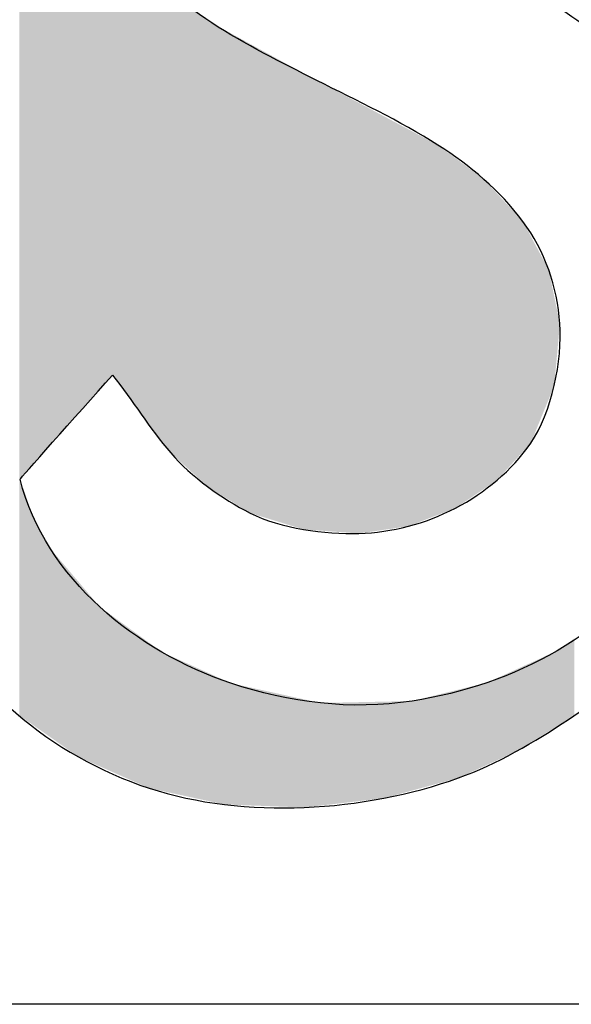
# Model space of a CAD drawing. Extents: x 0 to 14.4, y -2.5 to 2.5.
# Drawn here: x 6.8 to 6.9, y -2.5 to -2.2 of the extents above; entities that cross this region are included whole.
import ezdxf

# ---------------------------------------------------------------- set-up
doc = ezdxf.new("R2010")
doc.units = 0
doc.layers.add('CUTS', color=7, linetype='CONTINUOUS')
doc.layers.add('ETCH', color=7, linetype='CONTINUOUS')

# ---------------------------------------------------------------- blocks, each defined once
blk = doc.blocks.new('BLOCK_357')
at = {"layer": 'CUTS'}
blk.add_open_spline([(14.15862, 2.48584), (14.15862, 2.48584), (0.2586, 2.48584), (0.2586, 2.48584), (0.12052, 2.48584), (0.0086, 2.37392), (0.0086, 2.23584), (0.0086, 2.23584), (0.0086, -2.23584), (0.0086, -2.23584), (0.0086, -2.37392), (0.12052, -2.48584), (0.2586, -2.48584), (0.2586, -2.48584), (14.15862, -2.48584), (14.15862, -2.48584), (14.29669, -2.48584), (14.40862, -2.37392), (14.40862, -2.23584), (14.40862, -2.23584), (14.40862, 2.23584), (14.40862, 2.23584), (14.40862, 2.37392), (14.29669, 2.48584), (14.15862, 2.48584)], degree=3, knots=[0, 0, 0, 0, 1, 1, 1, 2, 2, 2, 3, 3, 3, 4, 4, 4, 5, 5, 5, 6, 6, 6, 7, 7, 7, 8, 8, 8, 8], dxfattribs=at)
blk = doc.blocks.new('BLOCK_356')
at = {"layer": 'CUTS'}
blk.add_blockref('BLOCK_357', (0, 0), dxfattribs=at)
blk = doc.blocks.new('*U850')
at = {"layer": 'ETCH', "color": 7}
for points in [[(6.78633, -2.31693), (6.78482, -2.08233), (6.78633, -2.08047)], [(6.78482, -2.31864), (6.77689, -2.09205), (6.78482, -2.08233)], [(6.77689, -2.32757), (6.77182, -2.09827), (6.77689, -2.09205)], [(6.77182, -2.33327), (6.76832, -2.10257), (6.77182, -2.09827)], [(6.76832, -2.40424), (6.76807, -2.10287), (6.76832, -2.10257)], [(6.76807, -2.40407), (6.76807, -2.10287), (6.76832, -2.40424)], [(6.79448, -2.30777), (6.79448, -2.17715), (6.79825, -2.31281)], [(6.79825, -2.31281), (6.79825, -2.18513), (6.79891, -2.3137)], [(6.79891, -2.3137), (6.79891, -2.18589), (6.80483, -2.32162)], [(6.80483, -2.32162), (6.80483, -2.19272), (6.80594, -2.3231)], [(6.80594, -2.3231), (6.80594, -2.194), (6.80785, -2.32567)], [(6.80785, -2.32567), (6.80785, -2.19621), (6.80846, -2.32648)], [(6.80846, -2.32648), (6.80846, -2.19691), (6.80934, -2.32765)], [(6.80934, -2.32765), (6.80934, -2.19792), (6.81096, -2.32982)], [(6.81096, -2.32982), (6.81096, -2.19917), (6.81454, -2.33308)], [(6.81454, -2.33308), (6.81454, -2.20193), (6.82141, -2.33934)], [(6.82141, -2.33934), (6.82141, -2.20722), (6.82262, -2.3401)], [(6.82262, -2.3401), (6.82262, -2.20815), (6.82387, -2.34087)], [(6.82387, -2.34087), (6.82387, -2.20883), (6.82419, -2.34108)], [(6.82419, -2.34108), (6.82419, -2.20901), (6.82616, -2.3423)], [(6.82616, -2.3423), (6.82616, -2.21009), (6.82798, -2.34343)], [(6.82798, -2.34343), (6.82798, -2.21108), (6.83343, -2.34683)], [(6.83343, -2.34683), (6.83343, -2.21407), (6.83492, -2.34729)], [(6.83492, -2.34729), (6.83492, -2.21489), (6.83765, -2.34812)], [(6.83765, -2.34812), (6.83765, -2.21638), (6.84008, -2.34887)], [(6.84008, -2.34887), (6.84008, -2.21771), (6.84028, -2.34893)], [(6.84028, -2.34893), (6.84028, -2.21782), (6.84344, -2.3499)], [(6.84344, -2.3499), (6.84344, -2.21955), (6.84375, -2.34999)], [(6.84375, -2.34999), (6.84375, -2.21972), (6.84658, -2.35086)], [(6.84658, -2.35086), (6.84658, -2.22127), (6.84814, -2.35134)], [(6.84814, -2.35134), (6.84814, -2.22212), (6.84834, -2.3514)], [(6.84834, -2.3514), (6.84834, -2.22223), (6.84849, -2.35145)], [(6.84849, -2.35145), (6.84849, -2.22232), (6.84876, -2.35147)], [(6.84876, -2.35147), (6.84876, -2.22246), (6.84902, -2.35149)], [(6.84902, -2.35149), (6.84902, -2.22261), (6.85229, -2.35172)], [(6.85229, -2.35172), (6.85229, -2.22439), (6.85333, -2.3518)], [(6.85333, -2.3518), (6.85333, -2.22495), (6.85489, -2.35191)], [(6.85489, -2.35191), (6.85489, -2.22578), (6.85574, -2.35198)], [(6.85574, -2.35198), (6.85574, -2.22624), (6.8622, -2.35245)], [(6.8622, -2.35245), (6.8622, -2.22968), (6.86319, -2.35252)], [(6.86319, -2.35252), (6.86319, -2.23021), (6.86355, -2.35254)], [(6.86355, -2.35254), (6.86355, -2.2304), (6.86425, -2.35259)], [(6.76832, -2.40424), (6.76832, -2.33721), (6.77182, -2.4067)], [(6.77182, -2.4067), (6.77182, -2.34745), (6.77689, -2.41026)], [(6.77689, -2.41026), (6.77689, -2.35691), (6.78482, -2.41583)], [(6.78482, -2.41583), (6.78482, -2.36625), (6.78633, -2.4165)], [(6.78633, -2.4165), (6.78633, -2.36803), (6.78681, -2.41671)], [(6.78681, -2.41671), (6.78681, -2.36859), (6.78984, -2.41805)], [(6.78984, -2.41805), (6.78984, -2.37216), (6.79033, -2.41827)], [(6.79033, -2.41827), (6.79033, -2.37274), (6.79085, -2.4185)], [(6.79085, -2.4185), (6.79085, -2.37335), (6.79314, -2.41951)], [(6.79314, -2.41951), (6.79314, -2.37501), (6.79448, -2.42011)], [(6.79448, -2.42011), (6.79448, -2.37599), (6.79825, -2.42177)], [(6.79825, -2.42177), (6.79825, -2.37873), (6.79891, -2.42207)], [(6.79891, -2.42207), (6.79891, -2.37922), (6.80483, -2.42468)], [(6.80483, -2.42468), (6.80483, -2.38352), (6.80594, -2.42492)], [(6.80594, -2.42492), (6.80594, -2.38432), (6.80785, -2.42534)], [(6.92353, -2.40522), (6.92112, -2.38524), (6.92353, -2.3835)], [(6.92519, -2.40388), (6.92353, -2.3835), (6.92519, -2.38231)], [(6.80785, -2.42534), (6.80785, -2.38572), (6.80846, -2.42547)], [(6.80846, -2.42547), (6.80846, -2.38616), (6.80934, -2.42566)], [(6.80934, -2.42566), (6.80934, -2.38655), (6.81096, -2.42601)], [(6.81096, -2.42601), (6.81096, -2.38729), (6.81454, -2.42678)], [(6.91795, -2.40864), (6.91555, -2.38799), (6.91795, -2.38689)], [(6.91953, -2.40767), (6.91795, -2.38689), (6.91953, -2.38617)], [(6.92033, -2.40718), (6.91953, -2.38617), (6.92033, -2.38581)], [(6.92112, -2.4067), (6.92033, -2.38581), (6.92112, -2.38524)], [(6.81454, -2.42678), (6.81454, -2.3889), (6.82141, -2.42827)], [(6.91066, -2.4131), (6.90846, -2.39121), (6.91066, -2.39021)], [(6.9115, -2.41259), (6.91066, -2.39021), (6.9115, -2.38983)], [(6.9123, -2.4121), (6.9115, -2.38983), (6.9123, -2.38947)], [(6.91286, -2.41175), (6.9123, -2.38947), (6.91286, -2.38921)], [(6.91408, -2.41101), (6.91286, -2.38921), (6.91408, -2.38866)], [(6.91555, -2.41011), (6.91408, -2.38866), (6.91555, -2.38799)], [(6.82141, -2.42827), (6.82141, -2.392), (6.82262, -2.42853)], [(6.82262, -2.42853), (6.82262, -2.39255), (6.82387, -2.4288)], [(6.82387, -2.4288), (6.82387, -2.39311), (6.82419, -2.42887)], [(6.82419, -2.42887), (6.82419, -2.39326), (6.82616, -2.42929)], [(6.9077, -2.41479), (6.90335, -2.39354), (6.9077, -2.39156)], [(6.90846, -2.41444), (6.9077, -2.39156), (6.90846, -2.39121)], [(6.82616, -2.42929), (6.82616, -2.39415), (6.82798, -2.42936)], [(6.82798, -2.42936), (6.82798, -2.39497), (6.83343, -2.42957)], [(6.83343, -2.42957), (6.83343, -2.39617), (6.83492, -2.42962)], [(6.89776, -2.41933), (6.89241, -2.39679), (6.89776, -2.39547)], [(6.89832, -2.41908), (6.89776, -2.39547), (6.89832, -2.39534)], [(6.89962, -2.41849), (6.89832, -2.39534), (6.89962, -2.39502)], [(6.90069, -2.41799), (6.89962, -2.39502), (6.90069, -2.39475)], [(6.90161, -2.41758), (6.90069, -2.39475), (6.90161, -2.39434)], [(6.90335, -2.41678), (6.90161, -2.39434), (6.90335, -2.39354)], [(6.83492, -2.42962), (6.83492, -2.3965), (6.83765, -2.42972)], [(6.83765, -2.42972), (6.83765, -2.3971), (6.84008, -2.42981)], [(6.84008, -2.42981), (6.84008, -2.39764), (6.84028, -2.42982)], [(6.84028, -2.42982), (6.84028, -2.39768), (6.84344, -2.42994)], [(6.84344, -2.42994), (6.84344, -2.39838), (6.84375, -2.42995)], [(6.84375, -2.42995), (6.84375, -2.39845), (6.84658, -2.43005)], [(6.88659, -2.42336), (6.88095, -2.39961), (6.88659, -2.39823)], [(6.88867, -2.4228), (6.88659, -2.39823), (6.88867, -2.39771)], [(6.88968, -2.42252), (6.88867, -2.39771), (6.88968, -2.39746)], [(6.88982, -2.42248), (6.88968, -2.39746), (6.88982, -2.39743)], [(6.89153, -2.42202), (6.88982, -2.39743), (6.89153, -2.39701)], [(6.89241, -2.42178), (6.89153, -2.39701), (6.89241, -2.39679)], [(6.84658, -2.43005), (6.84658, -2.39908), (6.84814, -2.43011)], [(6.84814, -2.43011), (6.84814, -2.39942), (6.84834, -2.43012)], [(6.84834, -2.43012), (6.84834, -2.39947), (6.84849, -2.43013)], [(6.84849, -2.43013), (6.84849, -2.3995), (6.84876, -2.43013)], [(6.85489, -2.42942), (6.85333, -2.40057), (6.85489, -2.40054)], [(6.85574, -2.42933), (6.85489, -2.40054), (6.85574, -2.40052)], [(6.8622, -2.42858), (6.85574, -2.40052), (6.8622, -2.40038)], [(6.86319, -2.42846), (6.8622, -2.40038), (6.86319, -2.40036)], [(6.86355, -2.42842), (6.86319, -2.40036), (6.86355, -2.40035)], [(6.86425, -2.42834), (6.86355, -2.40035), (6.86425, -2.40034)], [(6.87111, -2.42754), (6.86425, -2.40034), (6.87111, -2.4002)], [(6.87129, -2.42752), (6.87111, -2.4002), (6.87129, -2.40019)], [(6.87207, -2.42731), (6.87129, -2.40019), (6.87207, -2.40018)], [(6.87547, -2.42639), (6.87207, -2.40018), (6.87547, -2.40011)], [(6.87823, -2.42564), (6.87547, -2.40011), (6.87823, -2.40005)], [(6.87928, -2.42535), (6.87823, -2.40005), (6.87928, -2.40003)], [(6.88095, -2.4249), (6.87928, -2.40003), (6.88095, -2.39961)]]:
    blk.add_solid(points, dxfattribs=at)
at = {"layer": 'ETCH', "color": 7, "extrusion": (0, 0, -1)}
for points in [[(-6.78482, -2.31864), (-6.78482, -2.08233), (-6.78633, -2.31693)], [(-6.77689, -2.32757), (-6.77689, -2.09205), (-6.78482, -2.31864)], [(-6.77182, -2.33327), (-6.77182, -2.09827), (-6.77689, -2.32757)], [(-6.76832, -2.33721), (-6.76832, -2.10257), (-6.77182, -2.33327)], [(-6.78633, -2.31693), (-6.78633, -2.14785), (-6.78681, -2.3164)], [(-6.78681, -2.3164), (-6.78633, -2.14785), (-6.78681, -2.15047)], [(-6.78681, -2.3164), (-6.78681, -2.15047), (-6.78984, -2.31299)], [(-6.78984, -2.31299), (-6.78681, -2.15047), (-6.78984, -2.16733)], [(-6.78984, -2.31299), (-6.78984, -2.16733), (-6.79033, -2.31244)], [(-6.79033, -2.31244), (-6.78984, -2.16733), (-6.79033, -2.16837)], [(-6.79033, -2.31244), (-6.79033, -2.16837), (-6.79085, -2.31185)], [(-6.79085, -2.31185), (-6.79033, -2.16837), (-6.79085, -2.16947)], [(-6.79085, -2.31185), (-6.79085, -2.16947), (-6.79314, -2.30928)], [(-6.79314, -2.30928), (-6.79085, -2.16947), (-6.79314, -2.17431)], [(-6.79314, -2.30928), (-6.79314, -2.17431), (-6.79448, -2.30777)], [(-6.79448, -2.30777), (-6.79314, -2.17431), (-6.79448, -2.17715)], [(-6.79825, -2.31281), (-6.79448, -2.17715), (-6.79825, -2.18513)], [(-6.79891, -2.3137), (-6.79825, -2.18513), (-6.79891, -2.18589)], [(-6.80483, -2.32162), (-6.79891, -2.18589), (-6.80483, -2.19272)], [(-6.80594, -2.3231), (-6.80483, -2.19272), (-6.80594, -2.194)], [(-6.80785, -2.32567), (-6.80594, -2.194), (-6.80785, -2.19621)], [(-6.80846, -2.32648), (-6.80785, -2.19621), (-6.80846, -2.19691)], [(-6.80934, -2.32765), (-6.80846, -2.19691), (-6.80934, -2.19792)], [(-6.81096, -2.32982), (-6.80934, -2.19792), (-6.81096, -2.19917)], [(-6.81454, -2.33308), (-6.81096, -2.19917), (-6.81454, -2.20193)], [(-6.82141, -2.33934), (-6.81454, -2.20193), (-6.82141, -2.20722)], [(-6.82262, -2.3401), (-6.82141, -2.20722), (-6.82262, -2.20815)], [(-6.82387, -2.34087), (-6.82262, -2.20815), (-6.82387, -2.20883)], [(-6.82419, -2.34108), (-6.82387, -2.20883), (-6.82419, -2.20901)], [(-6.82616, -2.3423), (-6.82419, -2.20901), (-6.82616, -2.21009)], [(-6.82798, -2.34343), (-6.82616, -2.21009), (-6.82798, -2.21108)], [(-6.83343, -2.34683), (-6.82798, -2.21108), (-6.83343, -2.21407)], [(-6.83492, -2.34729), (-6.83343, -2.21407), (-6.83492, -2.21489)], [(-6.83765, -2.34812), (-6.83492, -2.21489), (-6.83765, -2.21638)], [(-6.84008, -2.34887), (-6.83765, -2.21638), (-6.84008, -2.21771)], [(-6.84028, -2.34893), (-6.84008, -2.21771), (-6.84028, -2.21782)], [(-6.84344, -2.3499), (-6.84028, -2.21782), (-6.84344, -2.21955)], [(-6.84375, -2.34999), (-6.84344, -2.21955), (-6.84375, -2.21972)], [(-6.84658, -2.35086), (-6.84375, -2.21972), (-6.84658, -2.22127)], [(-6.84814, -2.35134), (-6.84658, -2.22127), (-6.84814, -2.22212)], [(-6.84834, -2.3514), (-6.84814, -2.22212), (-6.84834, -2.22223)], [(-6.84849, -2.35145), (-6.84834, -2.22223), (-6.84849, -2.22232)], [(-6.84876, -2.35147), (-6.84849, -2.22232), (-6.84876, -2.22246)], [(-6.84902, -2.35149), (-6.84876, -2.22246), (-6.84902, -2.22261)], [(-6.85229, -2.35172), (-6.84902, -2.22261), (-6.85229, -2.22439)], [(-6.85333, -2.3518), (-6.85229, -2.22439), (-6.85333, -2.22495)], [(-6.85489, -2.35191), (-6.85333, -2.22495), (-6.85489, -2.22578)], [(-6.85574, -2.35198), (-6.85489, -2.22578), (-6.85574, -2.22624)], [(-6.8622, -2.35245), (-6.85574, -2.22624), (-6.8622, -2.22968)], [(-6.86319, -2.35252), (-6.8622, -2.22968), (-6.86319, -2.23021)], [(-6.86355, -2.35254), (-6.86319, -2.23021), (-6.86355, -2.2304)], [(-6.86425, -2.35259), (-6.86355, -2.2304), (-6.86425, -2.23077)], [(-6.86425, -2.35259), (-6.86425, -2.23077), (-6.87111, -2.3516)], [(-6.87111, -2.3516), (-6.86425, -2.23077), (-6.87111, -2.23444)], [(-6.87111, -2.3516), (-6.87111, -2.23444), (-6.87129, -2.35157)], [(-6.87129, -2.35157), (-6.87111, -2.23444), (-6.87129, -2.23453)], [(-6.87129, -2.35157), (-6.87129, -2.23453), (-6.87207, -2.35146)], [(-6.87207, -2.35146), (-6.87129, -2.23453), (-6.87207, -2.23495)], [(-6.87207, -2.35146), (-6.87207, -2.23495), (-6.87547, -2.35096)], [(-6.87547, -2.35096), (-6.87207, -2.23495), (-6.87547, -2.23676)], [(-6.87547, -2.35096), (-6.87547, -2.23676), (-6.87823, -2.35056)], [(-6.87823, -2.35056), (-6.87547, -2.23676), (-6.87823, -2.23823)], [(-6.87823, -2.35056), (-6.87823, -2.23823), (-6.87928, -2.35016)], [(-6.87928, -2.35016), (-6.87823, -2.23823), (-6.87928, -2.23879)], [(-6.87928, -2.35016), (-6.87928, -2.23879), (-6.88095, -2.34951)], [(-6.88095, -2.34951), (-6.87928, -2.23879), (-6.88095, -2.23969)], [(-6.88095, -2.34951), (-6.88095, -2.23969), (-6.88659, -2.34734)], [(-6.88659, -2.34734), (-6.88095, -2.23969), (-6.88659, -2.24269)], [(-6.88659, -2.34734), (-6.88659, -2.24269), (-6.88867, -2.34654)], [(-6.88867, -2.34654), (-6.88659, -2.24269), (-6.88867, -2.24424)], [(-6.88867, -2.34654), (-6.88867, -2.24424), (-6.88968, -2.34615)], [(-6.88968, -2.34615), (-6.88867, -2.24424), (-6.88968, -2.24499)], [(-6.88968, -2.34615), (-6.88968, -2.24499), (-6.88982, -2.34609)], [(-6.88982, -2.34609), (-6.88968, -2.24499), (-6.88982, -2.2451)], [(-6.88982, -2.34609), (-6.88982, -2.2451), (-6.89153, -2.34544)], [(-6.89153, -2.34544), (-6.88982, -2.2451), (-6.89153, -2.24637)], [(-6.89153, -2.34544), (-6.89153, -2.24637), (-6.89241, -2.34485)], [(-6.89241, -2.34485), (-6.89153, -2.24637), (-6.89241, -2.24702)], [(-6.89241, -2.34485), (-6.89241, -2.24702), (-6.89776, -2.34125)], [(-6.89776, -2.34125), (-6.89241, -2.24702), (-6.89776, -2.25101)], [(-6.89776, -2.34125), (-6.89776, -2.25101), (-6.89832, -2.34088)], [(-6.89832, -2.34088), (-6.89776, -2.25101), (-6.89832, -2.25142)], [(-6.89832, -2.34088), (-6.89832, -2.25142), (-6.89962, -2.34001)], [(-6.89962, -2.34001), (-6.89832, -2.25142), (-6.89962, -2.25239)], [(-6.89962, -2.34001), (-6.89962, -2.25239), (-6.90069, -2.33929)], [(-6.90069, -2.33929), (-6.89962, -2.25239), (-6.90069, -2.25355)], [(-6.90069, -2.33929), (-6.90069, -2.25355), (-6.90161, -2.33867)], [(-6.90161, -2.33867), (-6.90069, -2.25355), (-6.90161, -2.25454)], [(-6.90161, -2.33867), (-6.90161, -2.25454), (-6.90335, -2.3375)], [(-6.90335, -2.3375), (-6.90161, -2.25454), (-6.90335, -2.25641)], [(-6.90335, -2.3375), (-6.90335, -2.25641), (-6.9077, -2.33273)], [(-6.9077, -2.33273), (-6.90335, -2.25641), (-6.9077, -2.2611)], [(-6.9077, -2.33273), (-6.9077, -2.2611), (-6.90846, -2.33188)], [(-6.90846, -2.33188), (-6.9077, -2.2611), (-6.90846, -2.26193)], [(-6.90846, -2.33188), (-6.90846, -2.26193), (-6.91066, -2.32947)], [(-6.91066, -2.32947), (-6.90846, -2.26193), (-6.91066, -2.2643)], [(-6.91066, -2.32947), (-6.91066, -2.2643), (-6.9115, -2.32855)], [(-6.9115, -2.32855), (-6.91066, -2.2643), (-6.9115, -2.26587)], [(-6.9115, -2.32855), (-6.9115, -2.26587), (-6.9123, -2.32767)], [(-6.9123, -2.32767), (-6.9115, -2.26587), (-6.9123, -2.26737)], [(-6.9123, -2.32767), (-6.9123, -2.26737), (-6.91286, -2.32706)], [(-6.91286, -2.32706), (-6.9123, -2.26737), (-6.91286, -2.26842)], [(-6.91286, -2.32706), (-6.91286, -2.26842), (-6.91408, -2.32408)], [(-6.91408, -2.32408), (-6.91286, -2.26842), (-6.91408, -2.27072)], [(-6.91408, -2.32408), (-6.91408, -2.27072), (-6.91555, -2.3205)], [(-6.91555, -2.3205), (-6.91408, -2.27072), (-6.91555, -2.27347)], [(-6.91555, -2.3205), (-6.91555, -2.27347), (-6.91795, -2.31463)], [(-6.91795, -2.31463), (-6.91555, -2.27347), (-6.91795, -2.27798)], [(-6.91795, -2.31463), (-6.91795, -2.27798), (-6.91953, -2.31077)], [(-6.91953, -2.31077), (-6.91795, -2.27798), (-6.91953, -2.28559)], [(-6.91953, -2.31077), (-6.91953, -2.28559), (-6.92033, -2.30193)], [(-6.92033, -2.30193), (-6.91953, -2.28559), (-6.92033, -2.28942)], [(-6.92033, -2.30193), (-6.92033, -2.28942), (-6.92112, -2.29321)], [(-6.77182, -2.4067), (-6.76832, -2.33721), (-6.77182, -2.34745)], [(-6.77689, -2.41026), (-6.77182, -2.34745), (-6.77689, -2.35691)], [(-6.78482, -2.41583), (-6.77689, -2.35691), (-6.78482, -2.36625)], [(-6.78633, -2.4165), (-6.78482, -2.36625), (-6.78633, -2.36803)], [(-6.78681, -2.41671), (-6.78633, -2.36803), (-6.78681, -2.36859)], [(-6.78984, -2.41805), (-6.78681, -2.36859), (-6.78984, -2.37216)], [(-6.79033, -2.41827), (-6.78984, -2.37216), (-6.79033, -2.37274)], [(-6.79085, -2.4185), (-6.79033, -2.37274), (-6.79085, -2.37335)], [(-6.79314, -2.41951), (-6.79085, -2.37335), (-6.79314, -2.37501)], [(-6.79448, -2.42011), (-6.79314, -2.37501), (-6.79448, -2.37599)], [(-6.79825, -2.42177), (-6.79448, -2.37599), (-6.79825, -2.37873)], [(-6.79891, -2.42207), (-6.79825, -2.37873), (-6.79891, -2.37922)], [(-6.80483, -2.42468), (-6.79891, -2.37922), (-6.80483, -2.38352)], [(-6.80594, -2.42492), (-6.80483, -2.38352), (-6.80594, -2.38432)], [(-6.80785, -2.42534), (-6.80594, -2.38432), (-6.80785, -2.38572)], [(-6.92353, -2.40522), (-6.92353, -2.3835), (-6.92519, -2.40388)], [(-6.80846, -2.42547), (-6.80785, -2.38572), (-6.80846, -2.38616)], [(-6.80934, -2.42566), (-6.80846, -2.38616), (-6.80934, -2.38655)], [(-6.81096, -2.42601), (-6.80934, -2.38655), (-6.81096, -2.38729)], [(-6.81454, -2.42678), (-6.81096, -2.38729), (-6.81454, -2.3889)], [(-6.91795, -2.40864), (-6.91795, -2.38689), (-6.91953, -2.40767)], [(-6.91953, -2.40767), (-6.91953, -2.38617), (-6.92033, -2.40718)], [(-6.92033, -2.40718), (-6.92033, -2.38581), (-6.92112, -2.4067)], [(-6.92112, -2.4067), (-6.92112, -2.38524), (-6.92353, -2.40522)], [(-6.82141, -2.42827), (-6.81454, -2.3889), (-6.82141, -2.392)], [(-6.91066, -2.4131), (-6.91066, -2.39021), (-6.9115, -2.41259)], [(-6.9115, -2.41259), (-6.9115, -2.38983), (-6.9123, -2.4121)], [(-6.9123, -2.4121), (-6.9123, -2.38947), (-6.91286, -2.41175)], [(-6.91286, -2.41175), (-6.91286, -2.38921), (-6.91408, -2.41101)], [(-6.91408, -2.41101), (-6.91408, -2.38866), (-6.91555, -2.41011)], [(-6.91555, -2.41011), (-6.91555, -2.38799), (-6.91795, -2.40864)], [(-6.82262, -2.42853), (-6.82141, -2.392), (-6.82262, -2.39255)], [(-6.82387, -2.4288), (-6.82262, -2.39255), (-6.82387, -2.39311)], [(-6.82419, -2.42887), (-6.82387, -2.39311), (-6.82419, -2.39326)], [(-6.82616, -2.42929), (-6.82419, -2.39326), (-6.82616, -2.39415)], [(-6.9077, -2.41479), (-6.9077, -2.39156), (-6.90846, -2.41444)], [(-6.90846, -2.41444), (-6.90846, -2.39121), (-6.91066, -2.4131)], [(-6.82798, -2.42936), (-6.82616, -2.39415), (-6.82798, -2.39497)], [(-6.83343, -2.42957), (-6.82798, -2.39497), (-6.83343, -2.39617)], [(-6.83492, -2.42962), (-6.83343, -2.39617), (-6.83492, -2.3965)], [(-6.89776, -2.41933), (-6.89776, -2.39547), (-6.89832, -2.41908)], [(-6.89832, -2.41908), (-6.89832, -2.39534), (-6.89962, -2.41849)], [(-6.89962, -2.41849), (-6.89962, -2.39502), (-6.90069, -2.41799)], [(-6.90069, -2.41799), (-6.90069, -2.39475), (-6.90161, -2.41758)], [(-6.90161, -2.41758), (-6.90161, -2.39434), (-6.90335, -2.41678)], [(-6.90335, -2.41678), (-6.90335, -2.39354), (-6.9077, -2.41479)], [(-6.83765, -2.42972), (-6.83492, -2.3965), (-6.83765, -2.3971)], [(-6.84008, -2.42981), (-6.83765, -2.3971), (-6.84008, -2.39764)], [(-6.84028, -2.42982), (-6.84008, -2.39764), (-6.84028, -2.39768)], [(-6.84344, -2.42994), (-6.84028, -2.39768), (-6.84344, -2.39838)], [(-6.84375, -2.42995), (-6.84344, -2.39838), (-6.84375, -2.39845)], [(-6.84658, -2.43005), (-6.84375, -2.39845), (-6.84658, -2.39908)], [(-6.88659, -2.42336), (-6.88659, -2.39823), (-6.88867, -2.4228)], [(-6.88867, -2.4228), (-6.88867, -2.39771), (-6.88968, -2.42252)], [(-6.88968, -2.42252), (-6.88968, -2.39746), (-6.88982, -2.42248)], [(-6.88982, -2.42248), (-6.88982, -2.39743), (-6.89153, -2.42202)], [(-6.89153, -2.42202), (-6.89153, -2.39701), (-6.89241, -2.42178)], [(-6.89241, -2.42178), (-6.89241, -2.39679), (-6.89776, -2.41933)], [(-6.84814, -2.43011), (-6.84658, -2.39908), (-6.84814, -2.39942)], [(-6.84834, -2.43012), (-6.84814, -2.39942), (-6.84834, -2.39947)], [(-6.84849, -2.43013), (-6.84834, -2.39947), (-6.84849, -2.3995)], [(-6.84876, -2.43013), (-6.84849, -2.3995), (-6.84876, -2.39956)], [(-6.84876, -2.43013), (-6.84876, -2.39956), (-6.84902, -2.4301)], [(-6.84902, -2.4301), (-6.84876, -2.39956), (-6.84902, -2.39962)], [(-6.84902, -2.4301), (-6.84902, -2.39962), (-6.85229, -2.42973)], [(-6.85229, -2.42973), (-6.84902, -2.39962), (-6.85229, -2.40034)], [(-6.85229, -2.42973), (-6.85229, -2.40034), (-6.85333, -2.4296)], [(-6.85333, -2.4296), (-6.85229, -2.40034), (-6.85333, -2.40057)], [(-6.85333, -2.4296), (-6.85333, -2.40057), (-6.85489, -2.42942)], [(-6.85489, -2.42942), (-6.85489, -2.40054), (-6.85574, -2.42933)], [(-6.85574, -2.42933), (-6.85574, -2.40052), (-6.8622, -2.42858)], [(-6.8622, -2.42858), (-6.8622, -2.40038), (-6.86319, -2.42846)], [(-6.86319, -2.42846), (-6.86319, -2.40036), (-6.86355, -2.42842)], [(-6.86355, -2.42842), (-6.86355, -2.40035), (-6.86425, -2.42834)], [(-6.86425, -2.42834), (-6.86425, -2.40034), (-6.87111, -2.42754)], [(-6.87111, -2.42754), (-6.87111, -2.4002), (-6.87129, -2.42752)], [(-6.87129, -2.42752), (-6.87129, -2.40019), (-6.87207, -2.42731)], [(-6.87207, -2.42731), (-6.87207, -2.40018), (-6.87547, -2.42639)], [(-6.87547, -2.42639), (-6.87547, -2.40011), (-6.87823, -2.42564)], [(-6.87823, -2.42564), (-6.87823, -2.40005), (-6.87928, -2.42535)], [(-6.87928, -2.42535), (-6.87928, -2.40003), (-6.88095, -2.4249)], [(-6.88095, -2.4249), (-6.88095, -2.39961), (-6.88659, -2.42336)]]:
    blk.add_solid(points, dxfattribs=at)

msp = doc.modelspace()

# ---------------------------------------------------------------- linework, layer by layer
at = {"layer": 'ETCH'}
msp.add_open_spline([(7.00879, -2.14255), (7.00911, -2.14415), (7.00879, -2.14746), (7.00879, -2.14909), (6.9728, -2.17691), (6.96899, -2.22382), (6.97225, -2.26472), (6.97205, -2.2624), (6.97586, -2.28375), (6.96827, -2.25967), (6.96744, -2.2571), (6.96489, -2.25071), (6.9639, -2.2482), (6.96172, -2.2426), (6.95936, -2.23701), (6.95556, -2.2323), (6.94944, -2.22471), (6.94121, -2.219), (6.93363, -2.213), (6.92017, -2.20234), (6.90486, -2.19373), (6.88968, -2.18575), (6.88088, -2.18113), (6.87201, -2.17661), (6.86319, -2.172), (6.83865, -2.16055), (6.83374, -2.13595), (6.84028, -2.11148), (6.84678, -2.08719), (6.87648, -2.07695), (6.89832, -2.08753), (6.90463, -2.09059), (6.91127, -2.09607), (6.91555, -2.10166), (6.91555, -2.10166), (6.933, -2.07821), (6.94008, -2.06729), (6.94144, -2.06515), (6.93224, -2.05714), (6.93108, -2.05611), (6.92589, -2.05152), (6.92029, -2.04739), (6.91408, -2.04427), (6.89785, -2.03615), (6.87985, -2.03497), (6.8622, -2.03826), (6.8526, -2.04007), (6.8434, -2.04353), (6.83492, -2.04837), (6.82763, -2.05255), (6.8204, -2.05805), (6.81454, -2.06412), (6.80844, -2.07042), (6.80292, -2.0781), (6.79891, -2.08593), (6.79531, -2.09295), (6.79228, -2.10072), (6.79033, -2.1084), (6.78401, -2.1334), (6.78336, -2.16303), (6.79825, -2.18513), (6.81118, -2.20429), (6.83231, -2.21426), (6.85229, -2.22439), (6.86375, -2.2302), (6.87574, -2.23579), (6.88659, -2.24269), (6.89576, -2.24851), (6.90414, -2.25554), (6.91066, -2.2643), (6.91689, -2.27261), (6.92039, -2.28284), (6.92112, -2.29321), (6.92184, -2.30356), (6.91892, -2.31839), (6.91286, -2.32706), (6.90208, -2.34253), (6.88298, -2.35208), (6.86425, -2.35259), (6.85463, -2.35287), (6.84213, -2.35118), (6.83343, -2.34683), (6.82551, -2.34284), (6.81679, -2.33652), (6.81096, -2.32982), (6.80491, -2.32286), (6.80022, -2.31494), (6.79448, -2.30777), (6.78413, -2.31923), (6.76832, -2.33721), (6.76832, -2.33721), (6.77538, -2.36548), (6.80145, -2.38606), (6.82798, -2.39497), (6.84445, -2.4005), (6.86202, -2.40268), (6.87928, -2.40003), (6.90885, -2.39546), (6.93471, -2.38102), (6.95271, -2.35702), (6.95804, -2.34988), (6.96292, -2.34196), (6.96589, -2.33352), (6.9693, -2.32384), (6.97231, -2.31265), (6.97308, -2.3024), (6.97353, -2.29662), (6.9736, -2.28986), (6.97297, -2.28424), (6.96973, -2.25503), (6.96949, -2.26847), (6.97225, -2.26472), (6.97661, -2.28434), (6.98915, -2.30941), (6.98915, -2.30941), (6.98241, -2.34853), (6.95606, -2.38334), (6.92353, -2.40522), (6.91404, -2.41161), (6.90322, -2.4179), (6.89241, -2.42178), (6.86578, -2.43138), (6.83183, -2.43349), (6.80483, -2.42468), (6.77676, -2.41553), (6.75398, -2.39529), (6.73952, -2.36982), (6.7169, -2.33001), (6.70846, -2.28307), (6.7139, -2.23767), (6.71547, -2.22457), (6.71806, -2.21125), (6.72171, -2.19857), (6.72499, -2.18722), (6.7289, -2.17585), (6.73346, -2.16495), (6.7378, -2.15457), (6.7428, -2.14442), (6.74821, -2.13455), (6.75424, -2.12362), (6.76084, -2.11305), (6.76807, -2.10287), (6.77571, -2.0921), (6.78417, -2.08182), (6.79314, -2.07213), (6.80243, -2.06211), (6.81284, -2.05253), (6.82387, -2.04443), (6.83825, -2.03387), (6.85431, -2.02565), (6.87111, -2.0197), (6.8882, -2.01367), (6.90707, -2.00852), (6.92519, -2.01247), (6.9421, -2.01614), (6.95534, -2.02774), (6.96591, -2.04091), (6.97174, -2.04818), (6.97779, -2.05607), (6.98233, -2.06424), (6.99136, -2.08041), (6.99764, -2.09782), (7.00251, -2.11563), (7.00493, -2.12453), (7.00698, -2.13352), (7.00879, -2.14255)], degree=3, knots=[0, 0, 0, 0, 1, 1, 1, 2, 2, 2, 3, 3, 3, 4, 4, 4, 5, 5, 5, 6, 6, 6, 7, 7, 7, 8, 8, 8, 9, 9, 9, 10, 10, 10, 11, 11, 11, 12, 12, 12, 13, 13, 13, 14, 14, 14, 15, 15, 15, 16, 16, 16, 17, 17, 17, 18, 18, 18, 19, 19, 19, 20, 20, 20, 21, 21, 21, 22, 22, 22, 23, 23, 23, 24, 24, 24, 25, 25, 25, 26, 26, 26, 27, 27, 27, 28, 28, 28, 29, 29, 29, 30, 30, 30, 31, 31, 31, 32, 32, 32, 33, 33, 33, 34, 34, 34, 35, 35, 35, 36, 36, 36, 37, 37, 37, 38, 38, 38, 39, 39, 39, 40, 40, 40, 41, 41, 41, 42, 42, 42, 43, 43, 43, 44, 44, 44, 45, 45, 45, 46, 46, 46, 47, 47, 47, 48, 48, 48, 49, 49, 49, 50, 50, 50, 51, 51, 51, 52, 52, 52, 53, 53, 53, 54, 54, 54, 55, 55, 55, 55], dxfattribs=at)

# ---------------------------------------------------------------- block references
at = {"layer": 'CUTS'}
msp.add_blockref('BLOCK_356', (0, 0), dxfattribs=at)
at = {"layer": 'ETCH', "color": 7}
msp.add_blockref('*U850', (0, 0), dxfattribs=at)

doc.saveas('drawing.dxf')
